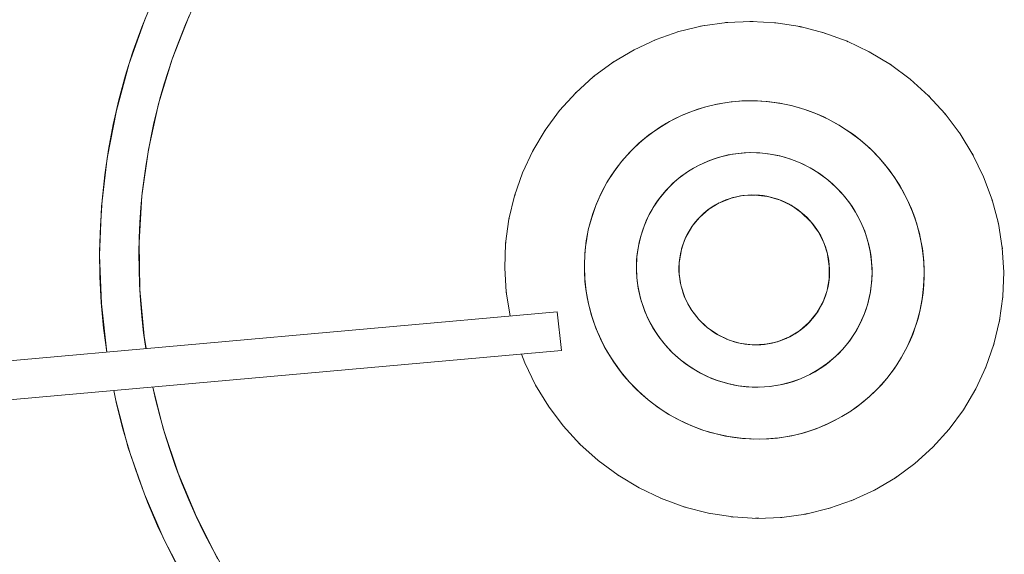
# Model space of a CAD drawing. Units: metres. Extents: x -31.8 to -8.3, y 11.3 to 32.4.
# Drawn here: x -12.4 to -12.1, y 17.9 to 18.1 of the extents above; entities that cross this region are included whole.
import ezdxf

# ---------------------------------------------------------------- set-up
doc = ezdxf.new("R2010")
doc.units = ezdxf.units.M
doc.header["$MEASUREMENT"] = 0
doc.linetypes.add('Wipeout_Contour', pattern=[1, 0, -1])
doc.layers.add('ARREDO CASA', color=7, linetype='Continuous')
doc.layers.add('Retini - Rivestimenti', color=7, linetype='Continuous')

msp = doc.modelspace()

# ---------------------------------------------------------------- linework, layer by layer
at = {"layer": 'ARREDO CASA', "color": 7, "linetype": 'Continuous', "lineweight": 0}
for p, q in [((-12.36025, 18.12826), (-12.36348, 18.12034)), ((-12.34555, 18.12858), (-12.34881, 18.12121)), ((-12.36228, 18.12338), (-12.36775, 18.10803)), ((-12.35326, 18.10955), (-12.34755, 18.12414)), ((-12.36348, 18.12034), (-12.36637, 18.1123)), ((-12.34881, 18.12121), (-12.35186, 18.11348)), ((-12.18291, 18.11882), (-12.17494, 18.12075)), ((-12.17427, 18.12085), (-12.17569, 18.12057)), ((-12.17494, 18.12075), (-12.16681, 18.12187)), ((-12.16645, 18.12189), (-12.1672, 18.12182)), ((-12.16681, 18.12187), (-12.15859, 18.12221)), ((-12.15797, 18.12217), (-12.15912, 18.1222)), ((-12.15859, 18.12221), (-12.15036, 18.12173)), ((-12.14981, 18.12164), (-12.15078, 18.12176)), ((-12.15036, 18.12173), (-12.14221, 18.12046)), ((-12.14168, 18.12032), (-12.14259, 18.12052)), ((-12.14221, 18.12046), (-12.1342, 18.1184)), ((-12.19801, 18.11269), (-12.19061, 18.11613)), ((-12.19027, 18.11626), (-12.19108, 18.11592)), ((-12.19061, 18.11613), (-12.18291, 18.11882)), ((-12.18252, 18.11891), (-12.18337, 18.11867)), ((-12.13368, 18.1182), (-12.13451, 18.11848)), ((-12.1342, 18.1184), (-12.12641, 18.11556)), ((-12.35186, 18.11348), (-12.35329, 18.10949)), ((-12.20503, 18.10854), (-12.19801, 18.11269)), ((-12.19779, 18.1128), (-12.19842, 18.11246)), ((-12.12603, 18.11538), (-12.12663, 18.11564)), ((-12.12641, 18.11556), (-12.11893, 18.112)), ((-12.36637, 18.1123), (-12.36893, 18.10414)), ((-12.36637, 18.1123), (-12.36748, 18.1088)), ((-12.35783, 18.09453), (-12.35326, 18.10955)), ((-12.35329, 18.10949), (-12.35467, 18.10539)), ((-12.11864, 18.11183), (-12.11906, 18.11206)), ((-12.11893, 18.112), (-12.11181, 18.10772)), ((-12.36775, 18.10803), (-12.37204, 18.0923)), ((-12.36793, 18.10735), (-12.36893, 18.10414)), ((-12.36748, 18.1088), (-12.36754, 18.10863)), ((-12.21159, 18.10372), (-12.20503, 18.10854)), ((-12.20493, 18.1086), (-12.20522, 18.1084)), ((-12.1115, 18.10749), (-12.11195, 18.10781)), ((-12.11181, 18.10772), (-12.10515, 18.10277)), ((-12.36893, 18.10414), (-12.37118, 18.09588)), ((-12.35467, 18.10539), (-12.35596, 18.10121)), ((-12.21762, 18.09826), (-12.21159, 18.10372)), ((-12.21142, 18.10383), (-12.21188, 18.10345)), ((-12.10515, 18.10277), (-12.09898, 18.09722)), ((-12.35596, 18.10121), (-12.35718, 18.09694)), ((-12.35718, 18.09694), (-12.35833, 18.09258)), ((-12.22307, 18.09224), (-12.21762, 18.09826)), ((-12.21753, 18.09836), (-12.21763, 18.09825)), ((-12.09873, 18.09697), (-12.09933, 18.09753)), ((-12.09898, 18.09722), (-12.09338, 18.0911)), ((-12.37118, 18.09588), (-12.37309, 18.08752)), ((-12.36121, 18.07919), (-12.35783, 18.09453)), ((-12.17835, 18.09208), (-12.17432, 18.09339)), ((-12.17658, 18.09269), (-12.17382, 18.09353)), ((-12.17432, 18.09339), (-12.17019, 18.0944)), ((-12.17382, 18.09353), (-12.17107, 18.09421)), ((-12.17107, 18.09421), (-12.16811, 18.09478)), ((-12.17019, 18.0944), (-12.16599, 18.09509)), ((-12.16811, 18.09478), (-12.16535, 18.09518)), ((-12.16599, 18.09509), (-12.16174, 18.09548)), ((-12.16535, 18.09518), (-12.16252, 18.09542)), ((-12.16252, 18.09542), (-12.15943, 18.09555)), ((-12.16174, 18.09548), (-12.15747, 18.09553)), ((-12.15943, 18.09555), (-12.15653, 18.09551)), ((-12.15747, 18.09553), (-12.1532, 18.09527)), ((-12.15653, 18.09551), (-12.15362, 18.09532)), ((-12.15362, 18.09532), (-12.1509, 18.095)), ((-12.1532, 18.09527), (-12.14896, 18.09471)), ((-12.1509, 18.095), (-12.14795, 18.09452)), ((-12.14896, 18.09471), (-12.14477, 18.09381)), ((-12.14795, 18.09452), (-12.14522, 18.09392)), ((-12.14522, 18.09392), (-12.14239, 18.09317)), ((-12.14477, 18.09381), (-12.14064, 18.09261)), ((-12.14239, 18.09317), (-12.13958, 18.09226)), ((-12.37204, 18.0923), (-12.37514, 18.07627)), ((-12.35833, 18.09258), (-12.35939, 18.08813)), ((-12.2279, 18.08569), (-12.22307, 18.09224)), ((-12.22299, 18.09233), (-12.22315, 18.09213)), ((-12.18605, 18.08856), (-12.18227, 18.09047)), ((-12.18459, 18.08934), (-12.18185, 18.09065)), ((-12.18227, 18.09047), (-12.17835, 18.09208)), ((-12.18185, 18.09065), (-12.17924, 18.09174)), ((-12.17924, 18.09174), (-12.17658, 18.09269)), ((-12.14064, 18.09261), (-12.13661, 18.09112)), ((-12.13958, 18.09226), (-12.13687, 18.09123)), ((-12.13687, 18.09123), (-12.13424, 18.09008)), ((-12.13661, 18.09112), (-12.1327, 18.08934)), ((-12.13424, 18.09008), (-12.13151, 18.08872)), ((-12.09327, 18.09095), (-12.0937, 18.09145)), ((-12.09338, 18.0911), (-12.0884, 18.08446)), ((-12.37309, 18.08752), (-12.37469, 18.0791)), ((-12.35939, 18.08813), (-12.36037, 18.08359)), ((-12.19311, 18.08395), (-12.18967, 18.08638)), ((-12.1918, 18.08492), (-12.18949, 18.0865)), ((-12.18967, 18.08638), (-12.18605, 18.08856)), ((-12.18949, 18.0865), (-12.18704, 18.088)), ((-12.18704, 18.088), (-12.18459, 18.08934)), ((-12.1327, 18.08934), (-12.12893, 18.08727)), ((-12.13151, 18.08872), (-12.12905, 18.08734)), ((-12.12905, 18.08734), (-12.12664, 18.08582)), ((-12.12893, 18.08727), (-12.12531, 18.08492)), ((-12.36037, 18.08359), (-12.36126, 18.07897)), ((-12.23205, 18.0787), (-12.2279, 18.08569)), ((-12.22768, 18.086), (-12.22804, 18.08548)), ((-12.19636, 18.08123), (-12.19311, 18.08395)), ((-12.19621, 18.08137), (-12.19409, 18.08318)), ((-12.19409, 18.08318), (-12.1918, 18.08492)), ((-12.12664, 18.08582), (-12.12428, 18.08418)), ((-12.12531, 18.08492), (-12.12188, 18.08231)), ((-12.12428, 18.08418), (-12.12188, 18.08231)), ((-12.08827, 18.08426), (-12.08868, 18.08484)), ((-12.0884, 18.08446), (-12.08407, 18.07739)), ((-12.19938, 18.0783), (-12.19636, 18.08123)), ((-12.1984, 18.0793), (-12.19621, 18.08137)), ((-12.12188, 18.08231), (-12.1196, 18.08035)), ((-12.12188, 18.08231), (-12.11865, 18.07947)), ((-12.1196, 18.08035), (-12.11752, 18.07836)), ((-12.11865, 18.07947), (-12.11563, 18.07639)), ((-12.37514, 18.07627), (-12.37701, 18.06004)), ((-12.37469, 18.0791), (-12.37593, 18.07062)), ((-12.36342, 18.06362), (-12.36121, 18.07919)), ((-12.36126, 18.07897), (-12.36205, 18.07426)), ((-12.23548, 18.07131), (-12.23205, 18.0787)), ((-12.23185, 18.07905), (-12.23213, 18.07852)), ((-12.20217, 18.07514), (-12.19938, 18.0783)), ((-12.20212, 18.0752), (-12.20035, 18.07727)), ((-12.20035, 18.07727), (-12.1984, 18.0793)), ((-12.16975, 18.07644), (-12.17309, 18.07528)), ((-12.16884, 18.07672), (-12.17075, 18.07613)), ((-12.16632, 18.07731), (-12.16975, 18.07644)), ((-12.16693, 18.07718), (-12.16884, 18.07672)), ((-12.16489, 18.07758), (-12.16693, 18.07718)), ((-12.16283, 18.07786), (-12.16632, 18.07731)), ((-12.16297, 18.07785), (-12.16489, 18.07758)), ((-12.16101, 18.07803), (-12.16297, 18.07785)), ((-12.15928, 18.0781), (-12.16283, 18.07786)), ((-12.15886, 18.07811), (-12.16101, 18.07803)), ((-12.15573, 18.07803), (-12.15928, 18.0781)), ((-12.15685, 18.07808), (-12.15886, 18.07811)), ((-12.15484, 18.07795), (-12.15685, 18.07808)), ((-12.15219, 18.07763), (-12.15573, 18.07803)), ((-12.15295, 18.07774), (-12.15484, 18.07795)), ((-12.1509, 18.07739), (-12.15295, 18.07774)), ((-12.1487, 18.07691), (-12.15219, 18.07763)), ((-12.14902, 18.07699), (-12.1509, 18.07739)), ((-12.14705, 18.07646), (-12.14902, 18.07699)), ((-12.14526, 18.07589), (-12.1487, 18.07691)), ((-12.14511, 18.07584), (-12.14705, 18.07646)), ((-12.11752, 18.07836), (-12.1156, 18.07635)), ((-12.11563, 18.07639), (-12.11286, 18.0731)), ((-12.1156, 18.07635), (-12.11367, 18.07412)), ((-12.08393, 18.07709), (-12.08437, 18.07788)), ((-12.08407, 18.07739), (-12.08047, 18.06995)), ((-12.36205, 18.07426), (-12.36273, 18.06946)), ((-12.20472, 18.07177), (-12.20217, 18.07514)), ((-12.20398, 18.07282), (-12.20212, 18.0752)), ((-12.17801, 18.07288), (-12.17971, 18.07183)), ((-12.1763, 18.07382), (-12.17934, 18.07208)), ((-12.17631, 18.0738), (-12.17801, 18.07288)), ((-12.17441, 18.07472), (-12.17631, 18.0738)), ((-12.17309, 18.07528), (-12.1763, 18.07382)), ((-12.1726, 18.07547), (-12.17441, 18.07472)), ((-12.17075, 18.07613), (-12.1726, 18.07547)), ((-12.14194, 18.07457), (-12.14526, 18.07589)), ((-12.14322, 18.07512), (-12.14511, 18.07584)), ((-12.1414, 18.07432), (-12.14322, 18.07512)), ((-12.13875, 18.07296), (-12.14194, 18.07457)), ((-12.13951, 18.07337), (-12.1414, 18.07432)), ((-12.1378, 18.07242), (-12.13951, 18.07337)), ((-12.1357, 18.07108), (-12.13875, 18.07296)), ((-12.11367, 18.07412), (-12.11191, 18.07187)), ((-12.11286, 18.0731), (-12.11033, 18.06962)), ((-12.37593, 18.07062), (-12.37684, 18.06208)), ((-12.23816, 18.06361), (-12.23548, 18.07131)), ((-12.23534, 18.07161), (-12.23554, 18.07114)), ((-12.20711, 18.06804), (-12.20556, 18.07054)), ((-12.207, 18.06823), (-12.20472, 18.07177)), ((-12.20556, 18.07054), (-12.20398, 18.07282)), ((-12.18223, 18.07006), (-12.18491, 18.06779)), ((-12.1829, 18.06953), (-12.18436, 18.06828)), ((-12.18131, 18.07074), (-12.1829, 18.06953)), ((-12.17934, 18.07208), (-12.18223, 18.07006)), ((-12.17971, 18.07183), (-12.18131, 18.07074)), ((-12.13612, 18.07136), (-12.1378, 18.07242)), ((-12.13449, 18.07022), (-12.13612, 18.07136)), ((-12.13283, 18.06894), (-12.1357, 18.07108)), ((-12.13283, 18.06894), (-12.13449, 18.07022)), ((-12.11191, 18.07187), (-12.11017, 18.06939)), ((-12.11033, 18.06962), (-12.10806, 18.06597)), ((-12.08037, 18.06968), (-12.08066, 18.07034)), ((-12.08047, 18.06995), (-12.0776, 18.06221)), ((-12.36273, 18.06946), (-12.36331, 18.06459)), ((-12.20901, 18.06451), (-12.207, 18.06823)), ((-12.20849, 18.06553), (-12.20711, 18.06804)), ((-12.18491, 18.06779), (-12.18737, 18.06529)), ((-12.18589, 18.06685), (-12.18724, 18.06543)), ((-12.18436, 18.06828), (-12.18589, 18.06685)), ((-12.13125, 18.06757), (-12.13283, 18.06894)), ((-12.13016, 18.06654), (-12.13283, 18.06894)), ((-12.1298, 18.06619), (-12.13125, 18.06757)), ((-12.12771, 18.06393), (-12.13016, 18.06654)), ((-12.11017, 18.06939), (-12.10869, 18.06704)), ((-12.10869, 18.06704), (-12.10719, 18.06439)), ((-12.36441, 18.04788), (-12.36342, 18.06362)), ((-12.36331, 18.06459), (-12.36377, 18.05963)), ((-12.24006, 18.05569), (-12.23816, 18.06361)), ((-12.23801, 18.06404), (-12.23822, 18.06335)), ((-12.21085, 18.06032), (-12.20976, 18.06293)), ((-12.21071, 18.06065), (-12.20901, 18.06451)), ((-12.20976, 18.06293), (-12.20849, 18.06553)), ((-12.18848, 18.064), (-12.18975, 18.06234)), ((-12.18737, 18.06529), (-12.18959, 18.06258)), ((-12.18724, 18.06543), (-12.18848, 18.064)), ((-12.166, 18.0626), (-12.16478, 18.06297)), ((-12.16535, 18.0628), (-12.16149, 18.06363)), ((-12.16478, 18.06297), (-12.16356, 18.06328)), ((-12.16356, 18.06328), (-12.16225, 18.06353)), ((-12.16225, 18.06353), (-12.16102, 18.0637)), ((-12.16134, 18.06365), (-12.15736, 18.06385)), ((-12.16102, 18.0637), (-12.15977, 18.06381)), ((-12.15977, 18.06381), (-12.1584, 18.06387)), ((-12.1584, 18.06387), (-12.15712, 18.06385)), ((-12.15716, 18.06384), (-12.15309, 18.06336)), ((-12.15712, 18.06385), (-12.15583, 18.06376)), ((-12.15583, 18.06376), (-12.15463, 18.06363)), ((-12.15463, 18.06363), (-12.15331, 18.06341)), ((-12.15331, 18.06341), (-12.15211, 18.06315)), ((-12.15306, 18.06336), (-12.14917, 18.06224)), ((-12.15211, 18.06315), (-12.15085, 18.06281)), ((-12.12847, 18.0648), (-12.1298, 18.06619)), ((-12.12713, 18.06325), (-12.12847, 18.0648)), ((-12.12549, 18.06111), (-12.12771, 18.06393)), ((-12.12591, 18.06169), (-12.12713, 18.06325)), ((-12.10806, 18.06597), (-12.10608, 18.06216)), ((-12.10719, 18.06439), (-12.10594, 18.06188)), ((-12.37701, 18.06004), (-12.37766, 18.04368)), ((-12.37684, 18.06208), (-12.37742, 18.0535)), ((-12.36377, 18.05963), (-12.36413, 18.0546)), ((-12.21213, 18.05667), (-12.21071, 18.06065)), ((-12.21184, 18.05762), (-12.21085, 18.06032)), ((-12.19155, 18.05967), (-12.19324, 18.05659)), ((-12.19086, 18.06077), (-12.19193, 18.05903)), ((-12.18959, 18.06258), (-12.19155, 18.05967)), ((-12.18975, 18.06234), (-12.19086, 18.06077)), ((-12.17281, 18.05911), (-12.16937, 18.06121)), ((-12.17274, 18.05916), (-12.17171, 18.05986)), ((-12.17171, 18.05986), (-12.17064, 18.06052)), ((-12.17064, 18.06052), (-12.16955, 18.06112)), ((-12.16955, 18.06112), (-12.16834, 18.0617)), ((-12.16925, 18.06126), (-12.16559, 18.06273)), ((-12.16834, 18.0617), (-12.16718, 18.06219)), ((-12.16718, 18.06219), (-12.166, 18.0626)), ((-12.15085, 18.06281), (-12.14961, 18.06241)), ((-12.14961, 18.06241), (-12.14842, 18.06196)), ((-12.14892, 18.06214), (-12.14525, 18.0604)), ((-12.14842, 18.06196), (-12.14725, 18.06144)), ((-12.14725, 18.06144), (-12.14604, 18.06084)), ((-12.14604, 18.06084), (-12.14494, 18.06023)), ((-12.14523, 18.06039), (-12.14177, 18.058)), ((-12.14494, 18.06023), (-12.14387, 18.05956)), ((-12.1247, 18.05997), (-12.12591, 18.06169)), ((-12.12354, 18.05812), (-12.12549, 18.06111)), ((-12.12368, 18.05835), (-12.1247, 18.05997)), ((-12.10608, 18.06216), (-12.10436, 18.05823)), ((-12.10594, 18.06188), (-12.10477, 18.05924)), ((-12.07747, 18.06171), (-12.07782, 18.0628)), ((-12.0776, 18.06221), (-12.0755, 18.05424)), ((-12.21326, 18.05259), (-12.21213, 18.05667)), ((-12.21264, 18.05498), (-12.21184, 18.05762)), ((-12.19324, 18.05659), (-12.19465, 18.05336)), ((-12.19289, 18.0573), (-12.19376, 18.05549)), ((-12.19193, 18.05903), (-12.19289, 18.0573)), ((-12.17653, 18.05576), (-12.17567, 18.05667)), ((-12.17589, 18.05643), (-12.17294, 18.05901)), ((-12.17567, 18.05667), (-12.17469, 18.05758)), ((-12.17469, 18.05758), (-12.17376, 18.05839)), ((-12.17376, 18.05839), (-12.17274, 18.05916)), ((-12.14387, 18.05956), (-12.14283, 18.05883)), ((-12.14283, 18.05883), (-12.14177, 18.058)), ((-12.14177, 18.058), (-12.13877, 18.0551)), ((-12.14177, 18.058), (-12.14076, 18.05714)), ((-12.14076, 18.05714), (-12.13983, 18.05625)), ((-12.13983, 18.05625), (-12.13991, 18.05633)), ((-12.13983, 18.05625), (-12.13989, 18.05631)), ((-12.12264, 18.05651), (-12.12368, 18.05835)), ((-12.12187, 18.05496), (-12.12354, 18.05812)), ((-12.12177, 18.05476), (-12.12264, 18.05651)), ((-12.10477, 18.05924), (-12.10366, 18.05629)), ((-12.10436, 18.05823), (-12.10297, 18.05418)), ((-12.10366, 18.05629), (-12.10279, 18.0536)), ((-12.37742, 18.0535), (-12.37765, 18.04491)), ((-12.36413, 18.0546), (-12.36436, 18.04949)), ((-12.24118, 18.04759), (-12.24006, 18.05569)), ((-12.23994, 18.05621), (-12.2401, 18.05534)), ((-12.21337, 18.05213), (-12.21264, 18.05498)), ((-12.19465, 18.05336), (-12.19575, 18.05003)), ((-12.19453, 18.05368), (-12.1952, 18.0518)), ((-12.19376, 18.05549), (-12.19453, 18.05368)), ((-12.18057, 18.04969), (-12.17862, 18.05311)), ((-12.17885, 18.05278), (-12.17814, 18.0538)), ((-12.17853, 18.05323), (-12.17605, 18.05627)), ((-12.17814, 18.0538), (-12.17731, 18.05486)), ((-12.17731, 18.05486), (-12.17653, 18.05576)), ((-12.13983, 18.05625), (-12.13899, 18.05536)), ((-12.13899, 18.05536), (-12.13813, 18.05437)), ((-12.13871, 18.05504), (-12.1363, 18.05183)), ((-12.13813, 18.05437), (-12.13817, 18.05442)), ((-12.13813, 18.05437), (-12.13736, 18.05337)), ((-12.13736, 18.05337), (-12.13737, 18.05339)), ((-12.13736, 18.05337), (-12.13659, 18.05228)), ((-12.12047, 18.05168), (-12.12187, 18.05496)), ((-12.12096, 18.05294), (-12.12177, 18.05476)), ((-12.10297, 18.05418), (-12.10187, 18.05005)), ((-12.10279, 18.0536), (-12.10207, 18.05092)), ((-12.0754, 18.05365), (-12.07568, 18.0549)), ((-12.0755, 18.05424), (-12.0742, 18.04611)), ((-12.21406, 18.04843), (-12.21326, 18.05259)), ((-12.21392, 18.04927), (-12.21337, 18.05213)), ((-12.19575, 18.05003), (-12.19655, 18.0466)), ((-12.19577, 18.04998), (-12.19626, 18.04799)), ((-12.1952, 18.0518), (-12.19577, 18.04998)), ((-12.1807, 18.04941), (-12.18014, 18.05057)), ((-12.18014, 18.05057), (-12.17952, 18.05168)), ((-12.17952, 18.05168), (-12.17885, 18.05278)), ((-12.13659, 18.05228), (-12.13593, 18.05124)), ((-12.13615, 18.05159), (-12.13431, 18.04805)), ((-12.13593, 18.05124), (-12.13595, 18.05128)), ((-12.13593, 18.05124), (-12.13526, 18.05007)), ((-12.13527, 18.05006), (-12.13534, 18.05021)), ((-12.13526, 18.05007), (-12.1347, 18.04894)), ((-12.12019, 18.05088), (-12.12096, 18.05294)), ((-12.11938, 18.04829), (-12.12047, 18.05168)), ((-12.11959, 18.04901), (-12.12019, 18.05088)), ((-12.10207, 18.05092), (-12.10143, 18.04791)), ((-12.10187, 18.05005), (-12.10108, 18.04586)), ((-12.36436, 18.04949), (-12.36445, 18.04432)), ((-12.36417, 18.03211), (-12.36441, 18.04788)), ((-12.24148, 18.03941), (-12.24118, 18.04759)), ((-12.24113, 18.04799), (-12.24118, 18.04726)), ((-12.21459, 18.04361), (-12.21433, 18.04642)), ((-12.21454, 18.04421), (-12.21406, 18.04843)), ((-12.21433, 18.04642), (-12.21392, 18.04927)), ((-12.19655, 18.0466), (-12.19703, 18.0431)), ((-12.19626, 18.04799), (-12.19665, 18.04602)), ((-12.18201, 18.04576), (-12.18065, 18.04952)), ((-12.18198, 18.04589), (-12.18162, 18.04706)), ((-12.18162, 18.04706), (-12.18119, 18.04826)), ((-12.18119, 18.04826), (-12.1807, 18.04941)), ((-12.1347, 18.04894), (-12.13475, 18.04905)), ((-12.1347, 18.04894), (-12.13419, 18.04778)), ((-12.13403, 18.04736), (-12.13427, 18.04797)), ((-12.13425, 18.04792), (-12.133, 18.04412)), ((-12.13419, 18.04778), (-12.13369, 18.04647)), ((-12.13369, 18.04647), (-12.13372, 18.04656)), ((-12.13369, 18.04647), (-12.13331, 18.04528)), ((-12.11909, 18.04715), (-12.11959, 18.04901)), ((-12.11859, 18.04481), (-12.11938, 18.04829)), ((-12.11864, 18.04508), (-12.11909, 18.04715)), ((-12.10143, 18.04791), (-12.101, 18.04524)), ((-12.07418, 18.04576), (-12.07426, 18.04649)), ((-12.37766, 18.04368), (-12.37708, 18.02728)), ((-12.37765, 18.04491), (-12.37756, 18.0363)), ((-12.36445, 18.04432), (-12.36442, 18.03907)), ((-12.21471, 18.03997), (-12.21454, 18.04421)), ((-12.21471, 18.04072), (-12.21459, 18.04361)), ((-12.19703, 18.0431), (-12.1972, 18.03957)), ((-12.19694, 18.04404), (-12.19712, 18.04209)), ((-12.19665, 18.04602), (-12.19694, 18.04404)), ((-12.18277, 18.04167), (-12.18206, 18.04558)), ((-12.18273, 18.0421), (-12.18254, 18.04336)), ((-12.18254, 18.04336), (-12.1823, 18.04462)), ((-12.1823, 18.04462), (-12.18198, 18.04589)), ((-12.13319, 18.04482), (-12.13339, 18.04554)), ((-12.13331, 18.04528), (-12.133, 18.04409)), ((-12.133, 18.04409), (-12.13301, 18.04413)), ((-12.133, 18.04409), (-12.13301, 18.04413)), ((-12.133, 18.04409), (-12.13271, 18.04276)), ((-12.13294, 18.04382), (-12.13235, 18.03996)), ((-12.13256, 18.04188), (-12.13279, 18.04314)), ((-12.11834, 18.04323), (-12.11864, 18.04508)), ((-12.11813, 18.0413), (-12.11859, 18.04481)), ((-12.11813, 18.04127), (-12.11834, 18.04323)), ((-12.10108, 18.04586), (-12.10062, 18.04161)), ((-12.101, 18.04524), (-12.10068, 18.04243)), ((-12.0742, 18.04611), (-12.07369, 18.03793)), ((-12.24147, 18.03987), (-12.24146, 18.03903)), ((-12.21467, 18.03798), (-12.21471, 18.04072)), ((-12.21456, 18.03572), (-12.21471, 18.03997)), ((-12.19712, 18.04209), (-12.19719, 18.04009)), ((-12.19719, 18.04009), (-12.19717, 18.03819)), ((-12.18289, 18.03958), (-12.18284, 18.04086)), ((-12.18284, 18.04086), (-12.18273, 18.0421)), ((-12.18283, 18.03756), (-12.18278, 18.04154)), ((-12.13271, 18.04276), (-12.13252, 18.04158)), ((-12.13252, 18.04158), (-12.13256, 18.04188)), ((-12.13252, 18.04158), (-12.13238, 18.04033)), ((-12.13235, 18.03977), (-12.1324, 18.03579)), ((-12.13238, 18.04033), (-12.13239, 18.04054)), ((-12.13238, 18.04033), (-12.13229, 18.03897)), ((-12.11798, 18.03776), (-12.11813, 18.0413)), ((-12.118, 18.03913), (-12.11813, 18.04127)), ((-12.10068, 18.04243), (-12.1005, 18.03935)), ((-12.10062, 18.04161), (-12.10047, 18.03736)), ((-12.36442, 18.03907), (-12.36425, 18.03376)), ((-12.24097, 18.03121), (-12.24148, 18.03941)), ((-12.2145, 18.0349), (-12.21467, 18.03798)), ((-12.1972, 18.03957), (-12.19705, 18.03603)), ((-12.19717, 18.03819), (-12.19705, 18.03606)), ((-12.18289, 18.03836), (-12.18289, 18.03958)), ((-12.1828, 18.037), (-12.18289, 18.03836)), ((-12.18224, 18.03351), (-12.18283, 18.03737)), ((-12.18266, 18.03575), (-12.1828, 18.037)), ((-12.13234, 18.03647), (-12.13245, 18.03523)), ((-12.13229, 18.03775), (-12.13234, 18.03647)), ((-12.13234, 18.03648), (-12.13234, 18.0366)), ((-12.13228, 18.0381), (-12.13231, 18.03928)), ((-12.1323, 18.03748), (-12.13228, 18.0381)), ((-12.13229, 18.03897), (-12.13229, 18.03775)), ((-12.11814, 18.03423), (-12.11798, 18.03776)), ((-12.11806, 18.03524), (-12.11798, 18.03723)), ((-12.11798, 18.03723), (-12.118, 18.03913)), ((-12.10047, 18.03736), (-12.10064, 18.03311)), ((-12.10047, 18.03661), (-12.10059, 18.03372)), ((-12.1005, 18.03935), (-12.10047, 18.03661)), ((-12.07369, 18.03793), (-12.074, 18.02974)), ((-12.07371, 18.03743), (-12.07372, 18.03838)), ((-12.37756, 18.0363), (-12.37711, 18.0277)), ((-12.36425, 18.03376), (-12.36394, 18.02839)), ((-12.2141, 18.03147), (-12.21456, 18.03572)), ((-12.21418, 18.03209), (-12.2145, 18.0349)), ((-12.19705, 18.03606), (-12.19683, 18.0341)), ((-12.19705, 18.03603), (-12.19658, 18.03251)), ((-12.19683, 18.0341), (-12.19654, 18.03225)), ((-12.18247, 18.03457), (-12.18266, 18.03575)), ((-12.18218, 18.03324), (-12.18247, 18.03457)), ((-12.18187, 18.03204), (-12.18218, 18.03324)), ((-12.1809, 18.02936), (-12.18218, 18.03321)), ((-12.13241, 18.03566), (-12.1331, 18.03184)), ((-12.13263, 18.03397), (-12.13288, 18.0327)), ((-12.13279, 18.03311), (-12.13256, 18.03439)), ((-12.13245, 18.03523), (-12.13263, 18.03397)), ((-12.13256, 18.03439), (-12.13241, 18.03558)), ((-12.11863, 18.03073), (-12.11814, 18.03423)), ((-12.11852, 18.03131), (-12.11824, 18.03329)), ((-12.11824, 18.03329), (-12.11806, 18.03524)), ((-12.10059, 18.03372), (-12.10085, 18.03091)), ((-12.36273, 18.01637), (-12.36417, 18.03211)), ((-12.24099, 18.03156), (-12.24091, 18.03082)), ((-12.23969, 18.02318), (-12.24097, 18.03121)), ((-12.21375, 18.02942), (-12.21418, 18.03209)), ((-12.21331, 18.02727), (-12.2141, 18.03147)), ((-12.19658, 18.03251), (-12.1958, 18.02904)), ((-12.19654, 18.03225), (-12.19608, 18.03017)), ((-12.19608, 18.03017), (-12.19558, 18.02831)), ((-12.18149, 18.03086), (-12.18187, 18.03204)), ((-12.18099, 18.02955), (-12.18149, 18.03086)), ((-12.13323, 18.03137), (-12.13456, 18.02774)), ((-12.13356, 18.03027), (-12.13399, 18.02907)), ((-12.13359, 18.0302), (-12.13354, 18.03032)), ((-12.1332, 18.03144), (-12.13356, 18.03027)), ((-12.13322, 18.03136), (-12.13319, 18.03149)), ((-12.13288, 18.0327), (-12.1332, 18.03144)), ((-12.13296, 18.03236), (-12.13279, 18.03311)), ((-12.11943, 18.0273), (-12.11863, 18.03073)), ((-12.11892, 18.02934), (-12.11852, 18.03131)), ((-12.10085, 18.03091), (-12.10125, 18.02806)), ((-12.10064, 18.03311), (-12.10112, 18.0289)), ((-12.07407, 18.02932), (-12.07399, 18.03008)), ((-12.37711, 18.0277), (-12.37633, 18.01912)), ((-12.37708, 18.02728), (-12.37528, 18.01106)), ((-12.36394, 18.02839), (-12.36348, 18.02298)), ((-12.21311, 18.02641), (-12.21375, 18.02942)), ((-12.2122, 18.02315), (-12.21331, 18.02727)), ((-12.1958, 18.02904), (-12.19471, 18.02565)), ((-12.19558, 18.02831), (-12.19498, 18.02644)), ((-12.18047, 18.02838), (-12.18099, 18.02955)), ((-12.17902, 18.02573), (-12.18089, 18.02932)), ((-12.17992, 18.02726), (-12.18047, 18.02838)), ((-12.17925, 18.02609), (-12.17992, 18.02726)), ((-12.13456, 18.02774), (-12.13656, 18.02422)), ((-12.13504, 18.02676), (-12.13565, 18.02564)), ((-12.13539, 18.02611), (-12.13482, 18.02719)), ((-12.13447, 18.02791), (-12.13504, 18.02676)), ((-12.13482, 18.02719), (-12.13427, 18.02838)), ((-12.13399, 18.02907), (-12.13447, 18.02791)), ((-12.13399, 18.02907), (-12.13396, 18.02916)), ((-12.12053, 18.02397), (-12.11943, 18.0273)), ((-12.11997, 18.02552), (-12.11941, 18.02735)), ((-12.11941, 18.02735), (-12.11892, 18.02934)), ((-12.10112, 18.0289), (-12.10192, 18.02474)), ((-12.10125, 18.02806), (-12.10181, 18.0252)), ((-12.074, 18.02974), (-12.07511, 18.02164)), ((-12.45732, 18.00372), (-12.2238, 18.0246)), ((-12.23977, 18.02368), (-12.23966, 18.02318)), ((-12.2238, 18.0246), (-12.22237, 18.01157)), ((-12.21239, 18.02373), (-12.21311, 18.02641)), ((-12.21152, 18.02103), (-12.21239, 18.02373)), ((-12.19498, 18.02644), (-12.19421, 18.02438)), ((-12.19471, 18.02565), (-12.19331, 18.02237)), ((-12.19421, 18.02438), (-12.19341, 18.02257)), ((-12.17859, 18.02505), (-12.17925, 18.02609)), ((-12.17649, 18.02231), (-12.17888, 18.0255)), ((-12.17782, 18.02396), (-12.17859, 18.02505)), ((-12.17704, 18.02295), (-12.17782, 18.02396)), ((-12.13665, 18.0241), (-12.13913, 18.02105)), ((-12.13704, 18.02353), (-12.13786, 18.02248)), ((-12.13714, 18.02341), (-12.13668, 18.02404)), ((-12.13633, 18.02455), (-12.13704, 18.02353)), ((-12.13668, 18.02404), (-12.13615, 18.02483)), ((-12.13565, 18.02564), (-12.13633, 18.02455)), ((-12.13584, 18.02533), (-12.13539, 18.02611)), ((-12.12194, 18.02074), (-12.12053, 18.02397)), ((-12.12141, 18.02183), (-12.12065, 18.02365)), ((-12.12065, 18.02365), (-12.11997, 18.02552)), ((-12.10192, 18.02474), (-12.10304, 18.02065)), ((-12.10181, 18.0252), (-12.10254, 18.02235)), ((-12.36348, 18.02298), (-12.36287, 18.01749)), ((-12.21081, 18.01909), (-12.2122, 18.02315)), ((-12.2104, 18.01808), (-12.21152, 18.02103)), ((-12.19341, 18.02257), (-12.19254, 18.02082)), ((-12.19331, 18.02237), (-12.19163, 18.01921)), ((-12.19254, 18.02082), (-12.1915, 18.01898)), ((-12.17619, 18.02196), (-12.17704, 18.02295)), ((-12.17341, 18.01933), (-12.1764, 18.02221)), ((-12.17534, 18.02107), (-12.17619, 18.02196)), ((-12.17442, 18.02019), (-12.17534, 18.02107)), ((-12.17341, 18.01933), (-12.17442, 18.02019)), ((-12.13921, 18.02096), (-12.14229, 18.01828)), ((-12.14084, 18.01942), (-12.13992, 18.02025)), ((-12.1395, 18.02065), (-12.14048, 18.01974)), ((-12.13992, 18.02025), (-12.13905, 18.02113)), ((-12.13864, 18.02156), (-12.1395, 18.02065)), ((-12.13905, 18.02113), (-12.13841, 18.02182)), ((-12.13786, 18.02248), (-12.13864, 18.02156)), ((-12.12363, 18.01766), (-12.12194, 18.02074)), ((-12.12324, 18.01829), (-12.12229, 18.02003)), ((-12.12229, 18.02003), (-12.12141, 18.02183)), ((-12.10304, 18.02065), (-12.10446, 18.01667)), ((-12.10254, 18.02235), (-12.10334, 18.01971)), ((-12.07511, 18.02164), (-12.07701, 18.01371)), ((-12.07526, 18.02096), (-12.07504, 18.02215)), ((-12.37633, 18.01912), (-12.37527, 18.01106)), ((-12.36287, 18.01749), (-12.36215, 18.01223)), ((-12.2091, 18.01517), (-12.21081, 18.01909)), ((-12.20924, 18.01545), (-12.2104, 18.01808)), ((-12.19163, 18.01921), (-12.18968, 18.01621)), ((-12.1915, 18.01898), (-12.19048, 18.01736)), ((-12.19048, 18.01736), (-12.18926, 18.01563)), ((-12.16994, 18.01693), (-12.17341, 18.01933)), ((-12.17234, 18.01849), (-12.17341, 18.01933)), ((-12.1724, 18.01854), (-12.17234, 18.0185)), ((-12.1724, 18.01854), (-12.17234, 18.0185)), ((-12.17131, 18.01777), (-12.17234, 18.01849)), ((-12.1714, 18.01784), (-12.17131, 18.01777)), ((-12.17023, 18.01709), (-12.17131, 18.01777)), ((-12.17026, 18.01711), (-12.17023, 18.0171)), ((-12.17026, 18.01711), (-12.17023, 18.0171)), ((-12.16914, 18.01649), (-12.17023, 18.01709)), ((-12.16626, 18.01519), (-12.16994, 18.01693)), ((-12.14235, 18.01823), (-12.14573, 18.01617)), ((-12.14453, 18.0168), (-12.14563, 18.01621)), ((-12.14479, 18.01666), (-12.14388, 18.01721)), ((-12.14479, 18.01666), (-12.14388, 18.01721)), ((-12.14346, 18.01746), (-12.14453, 18.0168)), ((-12.14388, 18.01721), (-12.14287, 18.01786)), ((-12.14243, 18.01816), (-12.14346, 18.01746)), ((-12.14287, 18.01786), (-12.14216, 18.01837)), ((-12.14142, 18.01894), (-12.14243, 18.01816)), ((-12.14152, 18.01887), (-12.14084, 18.01942)), ((-12.14048, 18.01974), (-12.14142, 18.01894)), ((-12.12559, 18.01475), (-12.12363, 18.01766)), ((-12.12432, 18.01656), (-12.12324, 18.01829)), ((-12.10446, 18.01667), (-12.10617, 18.01282)), ((-12.10432, 18.017), (-12.10542, 18.0144)), ((-12.10334, 18.01971), (-12.10432, 18.017)), ((-12.36203, 18.01224), (-12.36273, 18.01637)), ((-12.20799, 18.01294), (-12.20924, 18.01545)), ((-12.20711, 18.01136), (-12.2091, 18.01517)), ((-12.18968, 18.01621), (-12.18747, 18.0134)), ((-12.18926, 18.01563), (-12.18804, 18.01407)), ((-12.18804, 18.01407), (-12.18671, 18.01253)), ((-12.18747, 18.0134), (-12.18502, 18.01078)), ((-12.16793, 18.01589), (-12.16914, 18.01649)), ((-12.168, 18.01592), (-12.16793, 18.01589)), ((-12.16676, 18.01537), (-12.16793, 18.01589)), ((-12.16688, 18.01542), (-12.16676, 18.01537)), ((-12.16557, 18.01492), (-12.16676, 18.01537)), ((-12.16214, 18.01397), (-12.16601, 18.01509)), ((-12.16432, 18.01451), (-12.16557, 18.01492)), ((-12.16449, 18.01456), (-12.16409, 18.01445)), ((-12.16307, 18.01418), (-12.16432, 18.01451)), ((-12.16186, 18.01391), (-12.16307, 18.01418)), ((-12.162, 18.01394), (-12.16185, 18.01392)), ((-12.162, 18.01394), (-12.16185, 18.01392)), ((-12.15802, 18.01349), (-12.16199, 18.01395)), ((-12.16055, 18.0137), (-12.16186, 18.01391)), ((-12.16072, 18.01372), (-12.16055, 18.0137)), ((-12.15934, 18.01356), (-12.16055, 18.0137)), ((-12.15958, 18.01359), (-12.15934, 18.01357)), ((-12.15806, 18.01348), (-12.15934, 18.01356)), ((-12.15824, 18.0135), (-12.15806, 18.01349)), ((-12.15824, 18.0135), (-12.15806, 18.01349)), ((-12.15678, 18.01346), (-12.15806, 18.01348)), ((-12.15388, 18.01368), (-12.15782, 18.01348)), ((-12.15702, 18.01347), (-12.15578, 18.0135)), ((-12.15702, 18.01347), (-12.15578, 18.0135)), ((-12.1554, 18.01351), (-12.15678, 18.01346)), ((-12.15578, 18.0135), (-12.15486, 18.01357)), ((-12.15578, 18.0135), (-12.15486, 18.01357)), ((-12.15415, 18.01364), (-12.1554, 18.01351)), ((-12.15293, 18.0138), (-12.15415, 18.01364)), ((-12.14983, 18.01453), (-12.15367, 18.0137)), ((-12.15321, 18.01376), (-12.15258, 18.01387)), ((-12.15162, 18.01406), (-12.15293, 18.0138)), ((-12.1504, 18.01436), (-12.15162, 18.01406)), ((-12.15046, 18.01434), (-12.1504, 18.01436)), ((-12.14918, 18.01473), (-12.1504, 18.01436)), ((-12.14604, 18.01601), (-12.14959, 18.0146)), ((-12.14954, 18.01462), (-12.14919, 18.01473)), ((-12.148, 18.01514), (-12.14918, 18.01473)), ((-12.14843, 18.01499), (-12.14755, 18.01533)), ((-12.14684, 18.01563), (-12.148, 18.01514)), ((-12.14691, 18.0156), (-12.1467, 18.0157)), ((-12.14563, 18.01621), (-12.14684, 18.01563)), ((-12.14568, 18.01619), (-12.14556, 18.01625)), ((-12.12794, 18.0119), (-12.1267, 18.01333)), ((-12.12781, 18.01204), (-12.12559, 18.01475)), ((-12.1267, 18.01333), (-12.12542, 18.01498)), ((-12.12542, 18.01498), (-12.12432, 18.01656)), ((-12.10542, 18.0144), (-12.10669, 18.0118)), ((-12.07701, 18.01371), (-12.07969, 18.00601)), ((-12.07721, 18.01314), (-12.07691, 18.0141)), ((-12.45587, 17.9907), (-12.22237, 18.01157)), ((-12.23471, 18.00738), (-12.23582, 18.01036)), ((-12.20649, 18.01029), (-12.20799, 18.01294)), ((-12.20485, 18.00771), (-12.20711, 18.01136)), ((-12.205, 18.00793), (-12.20649, 18.01029)), ((-12.18671, 18.01253), (-12.18538, 18.01114)), ((-12.18538, 18.01114), (-12.18393, 18.00976)), ((-12.18502, 18.01078), (-12.18235, 18.0084)), ((-12.13081, 18.00905), (-12.12929, 18.01048)), ((-12.13027, 18.00954), (-12.12781, 18.01204)), ((-12.12929, 18.01048), (-12.12794, 18.0119)), ((-12.10617, 18.01282), (-12.10818, 18.0091)), ((-12.10669, 18.0118), (-12.10806, 18.00928)), ((-12.23482, 18.00766), (-12.23451, 18.00695)), ((-12.23111, 17.99994), (-12.23471, 18.00738)), ((-12.20327, 18.00546), (-12.205, 18.00793)), ((-12.20232, 18.00423), (-12.20485, 18.00771)), ((-12.18393, 18.00976), (-12.18235, 18.0084)), ((-12.18235, 18.0084), (-12.18069, 18.00711)), ((-12.18235, 18.0084), (-12.17948, 18.00625)), ((-12.18069, 18.00711), (-12.17906, 18.00597)), ((-12.13584, 18.00525), (-12.13295, 18.00727)), ((-12.13386, 18.00658), (-12.13228, 18.0078)), ((-12.13295, 18.00727), (-12.13027, 18.00954)), ((-12.13228, 18.0078), (-12.13081, 18.00905)), ((-12.10962, 18.00679), (-12.1112, 18.00451)), ((-12.10818, 18.0091), (-12.11046, 18.00556)), ((-12.10806, 18.00928), (-12.10962, 18.00679)), ((-12.20151, 18.00321), (-12.20327, 18.00546)), ((-12.19955, 18.00094), (-12.20232, 18.00423)), ((-12.17948, 18.00625), (-12.17643, 18.00437)), ((-12.17906, 18.00597), (-12.17738, 18.00491)), ((-12.17738, 18.00491), (-12.17566, 18.00395)), ((-12.17643, 18.00437), (-12.17323, 18.00275)), ((-12.17566, 18.00395), (-12.17377, 18.003)), ((-12.14209, 18.00205), (-12.13888, 18.00351)), ((-12.14077, 18.00261), (-12.13886, 18.00352)), ((-12.13888, 18.00351), (-12.13584, 18.00525)), ((-12.13886, 18.00352), (-12.13716, 18.00444)), ((-12.13716, 18.00444), (-12.13546, 18.00549)), ((-12.13546, 18.00549), (-12.13386, 18.00658)), ((-12.1112, 18.00451), (-12.11305, 18.00212)), ((-12.11046, 18.00556), (-12.113, 18.00219)), ((-12.07969, 18.00601), (-12.08313, 17.99863)), ((-12.07994, 18.00548), (-12.07958, 18.00633)), ((-12.23127, 18.00028), (-12.23078, 17.9994)), ((-12.19957, 18.00097), (-12.20151, 18.00321)), ((-12.19766, 17.99896), (-12.19957, 18.00097)), ((-12.19653, 17.99786), (-12.19955, 18.00094)), ((-12.17377, 18.003), (-12.17196, 18.00221)), ((-12.17323, 18.00275), (-12.16991, 18.00143)), ((-12.17196, 18.00221), (-12.17007, 18.00149)), ((-12.17007, 18.00149), (-12.16813, 18.00087)), ((-12.16991, 18.00143), (-12.16648, 18.00042)), ((-12.16813, 18.00087), (-12.16616, 18.00034)), ((-12.16648, 18.00042), (-12.16299, 17.9997)), ((-12.16616, 18.00034), (-12.16427, 17.99993)), ((-12.15235, 17.99947), (-12.14885, 18.00002)), ((-12.15029, 17.99975), (-12.14824, 18.00014)), ((-12.14885, 18.00002), (-12.14542, 18.00088)), ((-12.14824, 18.00014), (-12.14634, 18.00061)), ((-12.14634, 18.00061), (-12.14443, 18.0012)), ((-12.14542, 18.00088), (-12.14209, 18.00205)), ((-12.14443, 18.0012), (-12.14257, 18.00185)), ((-12.14257, 18.00185), (-12.14077, 18.00261)), ((-12.11483, 18.00006), (-12.11678, 17.99803)), ((-12.113, 18.00219), (-12.1158, 17.99903)), ((-12.11305, 18.00212), (-12.11483, 18.00006)), ((-12.37292, 17.99811), (-12.37197, 17.9936)), ((-12.37287, 17.99812), (-12.37225, 17.9948)), ((-12.35976, 17.99929), (-12.35885, 17.99522)), ((-12.35625, 17.98536), (-12.35972, 17.99929)), ((-12.22678, 17.99287), (-12.23111, 17.99994)), ((-12.19558, 17.99698), (-12.19766, 17.99896)), ((-12.1933, 17.99502), (-12.19653, 17.99786)), ((-12.1933, 17.99502), (-12.19558, 17.99698)), ((-12.16427, 17.99993), (-12.16223, 17.99959)), ((-12.16299, 17.9997), (-12.15945, 17.9993)), ((-12.16223, 17.99959), (-12.16034, 17.99938)), ((-12.16034, 17.99938), (-12.15833, 17.99925)), ((-12.15945, 17.9993), (-12.15589, 17.99922)), ((-12.15833, 17.99925), (-12.15632, 17.99922)), ((-12.15632, 17.99922), (-12.15417, 17.9993)), ((-12.15589, 17.99922), (-12.15235, 17.99947)), ((-12.15417, 17.9993), (-12.15221, 17.99948)), ((-12.15221, 17.99948), (-12.15029, 17.99975)), ((-12.11678, 17.99803), (-12.11897, 17.99595)), ((-12.1158, 17.99903), (-12.11882, 17.9961)), ((-12.08313, 17.99863), (-12.08728, 17.99164)), ((-12.08324, 17.99845), (-12.08308, 17.99872)), ((-12.37225, 17.9948), (-12.36802, 17.97888)), ((-12.37197, 17.9936), (-12.36985, 17.98522)), ((-12.35885, 17.99522), (-12.35743, 17.98958)), ((-12.1909, 17.99315), (-12.1933, 17.99502)), ((-12.18987, 17.99241), (-12.1933, 17.99502)), ((-12.12109, 17.99416), (-12.12338, 17.9924)), ((-12.11882, 17.9961), (-12.12207, 17.99338)), ((-12.11897, 17.99595), (-12.12109, 17.99416)), ((-12.22691, 17.99307), (-12.22651, 17.9925)), ((-12.2218, 17.98624), (-12.22678, 17.99287)), ((-12.18854, 17.9915), (-12.1909, 17.99315)), ((-12.18625, 17.99006), (-12.18987, 17.99241)), ((-12.18613, 17.98999), (-12.18854, 17.9915)), ((-12.12207, 17.99338), (-12.1255, 17.99095)), ((-12.08729, 17.99162), (-12.08727, 17.99164)), ((-12.35743, 17.98958), (-12.35583, 17.98392)), ((-12.18248, 17.98799), (-12.18625, 17.99006)), ((-12.18366, 17.9886), (-12.18613, 17.98999)), ((-12.18093, 17.98724), (-12.18366, 17.9886)), ((-12.17857, 17.9862), (-12.18248, 17.98799)), ((-12.17831, 17.9861), (-12.18093, 17.98724)), ((-12.36985, 17.98522), (-12.36741, 17.97691)), ((-12.35125, 17.97029), (-12.35625, 17.98536)), ((-12.35583, 17.98392), (-12.35406, 17.97827)), ((-12.22182, 17.98628), (-12.22172, 17.98617)), ((-12.2162, 17.98011), (-12.2218, 17.98624)), ((-12.17453, 17.98471), (-12.17857, 17.9862)), ((-12.17559, 17.98506), (-12.17831, 17.9861)), ((-12.17278, 17.98416), (-12.17559, 17.98506)), ((-12.17041, 17.98352), (-12.17453, 17.98471)), ((-12.16995, 17.9834), (-12.17278, 17.98416)), ((-12.16622, 17.98262), (-12.17041, 17.98352)), ((-12.21644, 17.98036), (-12.21584, 17.97979)), ((-12.16723, 17.98281), (-12.16995, 17.9834)), ((-12.16427, 17.98232), (-12.16723, 17.98281)), ((-12.16197, 17.98205), (-12.16622, 17.98262)), ((-12.16156, 17.98201), (-12.16427, 17.98232)), ((-12.1577, 17.98179), (-12.16197, 17.98205)), ((-12.15865, 17.98182), (-12.16156, 17.98201)), ((-12.15575, 17.98178), (-12.15865, 17.98182)), ((-12.15344, 17.98185), (-12.1577, 17.98179)), ((-12.15265, 17.9819), (-12.15575, 17.98178)), ((-12.14919, 17.98224), (-12.15344, 17.98185)), ((-12.14983, 17.98215), (-12.15265, 17.9819)), ((-12.14707, 17.98255), (-12.14983, 17.98215)), ((-12.36802, 17.97888), (-12.36261, 17.96329)), ((-12.36741, 17.97691), (-12.36464, 17.96871)), ((-12.35406, 17.97827), (-12.35212, 17.97262)), ((-12.21003, 17.97456), (-12.2162, 17.98011)), ((-12.20337, 17.96961), (-12.21003, 17.97456)), ((-12.35212, 17.97262), (-12.34998, 17.96698)), ((-12.34512, 17.95561), (-12.35125, 17.97029)), ((-12.36464, 17.96871), (-12.36155, 17.9606)), ((-12.34998, 17.96698), (-12.34767, 17.96134)), ((-12.20368, 17.96984), (-12.20324, 17.96953)), ((-12.19625, 17.96534), (-12.20337, 17.96961)), ((-12.18877, 17.96177), (-12.19625, 17.96534)), ((-12.36261, 17.96329), (-12.35606, 17.94812)), ((-12.36155, 17.9606), (-12.35815, 17.95263)), ((-12.34767, 17.96134), (-12.34518, 17.95574)), ((-12.18907, 17.96191), (-12.1886, 17.96171)), ((-12.18098, 17.95893), (-12.18877, 17.96177)), ((-12.1815, 17.95913), (-12.18067, 17.95885)), ((-12.17297, 17.95687), (-12.18098, 17.95893)), ((-12.17345, 17.957), (-12.1726, 17.95682)), ((-12.34518, 17.95574), (-12.3425, 17.95018)), ((-12.33789, 17.94143), (-12.34512, 17.95561)), ((-12.16481, 17.95559), (-12.17297, 17.95687)), ((-12.16535, 17.95568), (-12.1644, 17.95557)), ((-12.15659, 17.95512), (-12.16481, 17.95559)), ((-12.15721, 17.95515), (-12.15606, 17.95514)), ((-12.14836, 17.95545), (-12.15659, 17.95512)), ((-12.14882, 17.95543), (-12.14793, 17.95551)), ((-12.35815, 17.95263), (-12.35444, 17.94478)), ((-12.35606, 17.94812), (-12.34839, 17.93346)), ((-12.3425, 17.95018), (-12.33965, 17.94465)), ((-12.35444, 17.94478), (-12.35042, 17.93708)), ((-12.33965, 17.94465), (-12.3366, 17.93918))]:
    msp.add_line(p, q, dxfattribs=at)
msp.add_point((-12.15415, 18.01364), dxfattribs=at)

# ---------------------------------------------------------------- wipeouts: each hides what was drawn before it
at = {"color": 254, "linetype": 'Wipeout_Contour', "lineweight": 0, "ltscale": 84.983402}
msp.add_wipeout([(-11.79631, 17.31324), (-11.47642, 17.70429), (-11.82473, 17.98921), (-12.14462, 17.59817)], dxfattribs=at).dxf.layer = 'Retini - Rivestimenti'

# ---------------------------------------------------------------- next in the draw order: linework, layer by layer
at = {"layer": 'ARREDO CASA', "color": 7, "linetype": 'Continuous', "lineweight": 0}
for p, q in [((-12.1255, 17.99095), (-12.12913, 17.98877)), ((-12.12568, 17.99082), (-12.12813, 17.98933)), ((-12.12338, 17.9924), (-12.12568, 17.99082)), ((-12.08728, 17.99164), (-12.09209, 17.98509)), ((-12.13291, 17.98686), (-12.13683, 17.98525)), ((-12.13059, 17.98799), (-12.13333, 17.98668)), ((-12.12913, 17.98877), (-12.13291, 17.98686)), ((-12.12813, 17.98933), (-12.13059, 17.98799)), ((-12.14086, 17.98394), (-12.14499, 17.98293)), ((-12.14136, 17.9838), (-12.14411, 17.98312)), ((-12.1386, 17.98464), (-12.14136, 17.9838)), ((-12.13683, 17.98525), (-12.14086, 17.98394)), ((-12.13594, 17.98559), (-12.1386, 17.98464)), ((-12.13333, 17.98668), (-12.13594, 17.98559)), ((-12.09209, 17.98509), (-12.09756, 17.97907)), ((-12.09218, 17.98499), (-12.09202, 17.9852)), ((-12.14499, 17.98293), (-12.14919, 17.98224)), ((-12.14411, 17.98312), (-12.14707, 17.98255)), ((-12.09756, 17.97907), (-12.10359, 17.97362)), ((-12.09765, 17.97897), (-12.09755, 17.97907)), ((-12.10359, 17.97362), (-12.11014, 17.96879)), ((-12.10372, 17.97352), (-12.10333, 17.97385)), ((-12.11014, 17.96879), (-12.11716, 17.96463)), ((-12.11037, 17.96865), (-12.10973, 17.96909)), ((-12.11716, 17.96463), (-12.12455, 17.9612)), ((-12.1175, 17.96447), (-12.11661, 17.96496)), ((-12.12455, 17.9612), (-12.13227, 17.95851)), ((-12.12496, 17.96105), (-12.12397, 17.96147)), ((-12.13227, 17.95851), (-12.14023, 17.95658)), ((-12.13266, 17.95841), (-12.13181, 17.95867)), ((-12.14023, 17.95658), (-12.14836, 17.95545)), ((-12.14075, 17.95651), (-12.1397, 17.95671))]:
    msp.add_line(p, q, dxfattribs=at)

doc.saveas('drawing.dxf')
